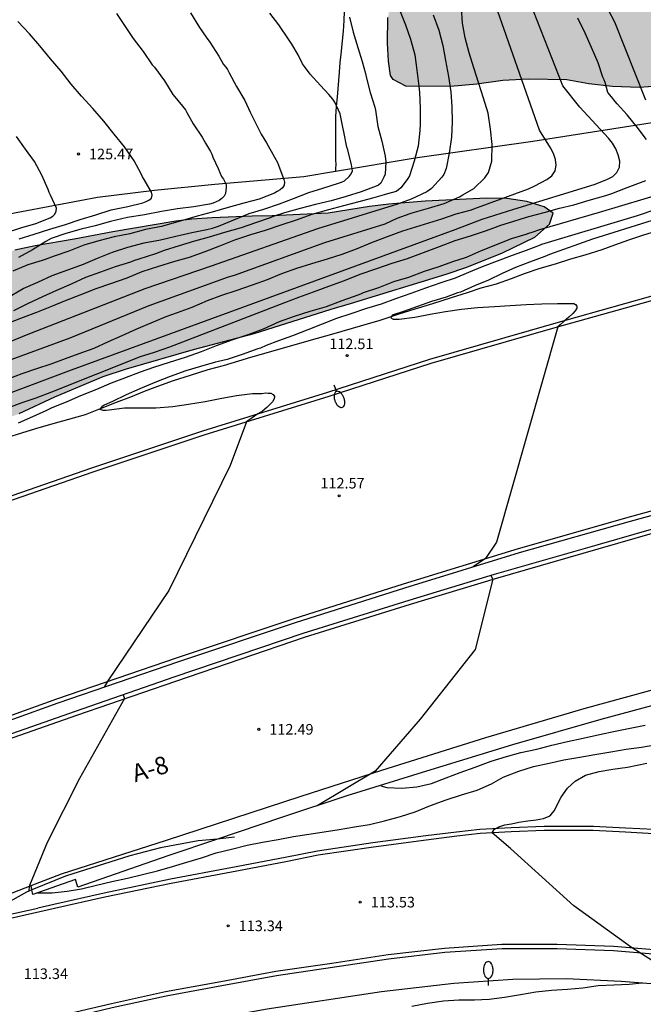
# Model space of a CAD drawing. Units: metres. Extents: x 579244 to 579595, y 4793290 to 4793541.
# Drawn here: x 579439 to 579483, y 4793352 to 4793422 of the extents above; entities that cross this region are included whole.
import ezdxf

# ---------------------------------------------------------------- set-up
doc = ezdxf.new("R2010")
doc.units = ezdxf.units.M
for name, color, linetype in [('020104', 34, 'Continuous'), ('020107', 3, 'Continuous'), ('020204', 9, 'Continuous'), ('020308', 9, 'Continuous'), ('060102', 9, 'Continuous'), ('060113', 4, 'Continuous'), ('060119', 9, 'Continuous'), ('060302', 9, 'Continuous'), ('070101', 9, 'ALAMBRADA'), ('070104', 3, 'Continuous'), ('100106', 63, 'Continuous'), ('250202', 9, 'Continuous'), ('990504', 63, 'Continuous')]:
    doc.layers.add(name, color=color, linetype=linetype)
doc.layers.add('020105', color=24, linetype='Continuous', lineweight=30)
doc.styles.add('ARIAL', font='ARIAL.TTF', dxfattribs={"height": 1})
doc.linetypes.add('ALAMBRADA', pattern='A,1,[203,DONOSTI.shx,S=0.1,R=0,X=0,Y=0],1', length=2)

# ---------------------------------------------------------------- blocks, each defined once
blk = doc.blocks.new('COTAPU')
blk.add_circle((0, 0), 0.075)
blk = doc.blocks.new('FAREDI')
blk.add_line((0, 0), (0.5, 0))
blk.add_lwpolyline([(0.5, 0, 0.159986), (0.538, -0.117, 0.106322), (0.675, -0.238, 0.071006), (0.858, -0.309, 0.057309), (1.099, -0.337, 0.057309), (1.339, -0.309, 0.071006), (1.522, -0.238, 0.106322), (1.659, -0.117, 0.159986), (1.697, 0, 0.159986), (1.659, 0.117, 0.106322), (1.522, 0.238, 0.071006), (1.339, 0.309, 0.057309), (1.099, 0.337, 0.057309), (0.858, 0.309, 0.071006), (0.675, 0.238, 0.106322), (0.538, 0.117, 0.159986)], format="xyb", close=True)

msp = doc.modelspace()

# ---------------------------------------------------------------- hatches: boundary and pattern name
at = {"layer": '990504'}
for points in [[(579244.225, 4793367.175), (579245.057, 4793366.515), (579246.117, 4793364.463), (579247.748, 4793360.015), (579248.404, 4793357.495), (579249.568, 4793353.431), (579250.32, 4793351.151), (579251.152, 4793348.791), (579252.396, 4793346.195), (579253.94, 4793343.571), (579255.464, 4793341.211), (579256.564, 4793339.287), (579257.908, 4793337.503), (579259.076, 4793335.323), (579260.671, 4793332.927), (579262.091, 4793330.983), (579263.811, 4793329.247), (579266.011, 4793328.543), (579267.423, 4793329.299), (579267.579, 4793331.099), (579266.919, 4793333.231), (579266.087, 4793335.707), (579265.463, 4793338.595), (579267.323, 4793341.299), (579270.308, 4793342.393), (579273.287, 4793340.637), (579274.489, 4793339.7), (579275.775, 4793338.531), (579276.833, 4793337.31), (579277.946, 4793335.905), (579279.935, 4793333.206), (579280.788, 4793331.616), (579281.77, 4793329.279), (579282.145, 4793327.819), (579282.337, 4793326.867), (579282.735, 4793323.96), (579283.116, 4793322.993), (579284.577, 4793322.024), (579285.967, 4793322.039), (579287.056, 4793322.501), (579291.148, 4793324.524), (579292.475, 4793325.105), (579293.805, 4793325.627), (579295.325, 4793326.214), (579296.766, 4793327.044), (579298.237, 4793327.761), (579299.861, 4793328.756), (579301.716, 4793329.639), (579304.878, 4793331.263), (579306.557, 4793331.979), (579308.226, 4793332.959), (579309.59, 4793333.686), (579312.034, 4793335.166), (579317.327, 4793338.797), (579323.353, 4793342.365), (579326.516, 4793344.04), (579327.936, 4793344.93), (579329.453, 4793345.937), (579330.94, 4793347.157), (579331.829, 4793348.017), (579332.467, 4793349.161), (579332.389, 4793349.765), (579331.544, 4793350.548), (579330.497, 4793351.147), (579329.458, 4793351.484), (579325.922, 4793352.511), (579323.297, 4793353.171), (579322.149, 4793353.718), (579320.84, 4793354.238), (579319.805, 4793354.924), (579318.919, 4793355.667), (579317.941, 4793356.961), (579317.312, 4793357.962), (579316.923, 4793359.346), (579317.277, 4793360.758), (579317.828, 4793361.677), (579318.772, 4793362.834), (579321.495, 4793364.666), (579322.851, 4793365.5), (579324.504, 4793366.663), (579326.068, 4793367.636), (579327.472, 4793368.701), (579330.953, 4793370.792), (579333.853, 4793372.193), (579335.308, 4793373.081), (579337.094, 4793374.055), (579338.588, 4793375.111), (579339.669, 4793375.991), (579340.575, 4793377.09), (579341.236, 4793378.123), (579341.504, 4793379.18), (579341.641, 4793381.297), (579341.581, 4793382.499), (579341.312, 4793383.506), (579340.292, 4793386.863), (579339.564, 4793388.993), (579338.663, 4793391.165), (579337.627, 4793393.372), (579337.137, 4793394.62), (579335.614, 4793397.918), (579335.095, 4793399.117), (579334.747, 4793400.119), (579334.463, 4793401.252), (579334.259, 4793402.544), (579334.176, 4793404.872), (579335.006, 4793406.213), (579336.044, 4793406.943), (579339.127, 4793408.318), (579342.421, 4793409.547), (579343.911, 4793410.203), (579345.154, 4793410.986), (579346.489, 4793412.005), (579347.501, 4793413.155), (579348.38, 4793414.26), (579348.889, 4793415.482), (579349.157, 4793416.622), (579349.215, 4793417.475), (579349.208, 4793418.671), (579348.984, 4793421.886), (579349.03, 4793422.981), (579348.99, 4793423.923), (579348.384, 4793427.162), (579347.918, 4793430.55), (579346.398, 4793436.484), (579345.839, 4793438.458), (579345.087, 4793440.466), (579343.124, 4793444.538), (579342.209, 4793446.267), (579341.326, 4793448.064), (579340.796, 4793449.05), (579340.305, 4793449.795), (579339.771, 4793450.741), (579338.481, 4793453.308), (579338.015, 4793454.136), (579337.255, 4793455.901), (579336.489, 4793457.981), (579336.189, 4793459.077), (579335.953, 4793460.154), (579334.872, 4793466.903), (579333.931, 4793472.094), (579333.637, 4793474.418), (579333.347, 4793475.576), (579333.021, 4793476.725), (579330.99, 4793481.496), (579330.272, 4793483.526), (579329.531, 4793486.001), (579329.002, 4793488.078), (579327.993, 4793491.339), (579327.62, 4793492.701), (579327.224, 4793494.946), (579326.969, 4793496.174), (579326.646, 4793497.47), (579326.215, 4793499.728), (579325.98, 4793502.049), (579325.917, 4793503.41), (579325.923, 4793505.141), (579326.001, 4793506.964), (579326.179, 4793508.5), (579326.721, 4793511.144), (579327.205, 4793512.744), (579328.389, 4793515.231), (579329.221, 4793516.622), (579330.448, 4793517.763), (579331.712, 4793518.634), (579333.229, 4793519.259), (579334.735, 4793519.628), (579336.404, 4793519.878), (579337.874, 4793519.935), (579339.643, 4793519.949), (579341.365, 4793519.876), (579346.355, 4793519.219), (579347.903, 4793519.126), (579351.16, 4793519.032), (579357.515, 4793519.043), (579361.56, 4793519.168), (579369.901, 4793519.18), (579371.51, 4793519.232), (579373.225, 4793519.367), (579378.063, 4793519.943), (579379.656, 4793520.044), (579382.802, 4793520.13), (579385.844, 4793520.13), (579388.321, 4793520.06), (579389.647, 4793519.902), (579392.424, 4793519.481), (579396.043, 4793518.814), (579397.075, 4793518.562), (579398.1, 4793518.387), (579399.577, 4793518.003), (579402.587, 4793516.982), (579403.908, 4793516.613), (579405.442, 4793516.261), (579408.255, 4793515.864), (579411.77, 4793515.607), (579414.531, 4793515.597), (579416.241, 4793515.743), (579419.253, 4793516.225), (579420.872, 4793516.274), (579422.325, 4793516.255), (579424.046, 4793515.959), (579424.989, 4793515.473), (579426.136, 4793514.799), (579426.608, 4793513.875), (579426.006, 4793510.804), (579426.001, 4793509.578), (579426.249, 4793508.718), (579426.636, 4793507.712), (579427.129, 4793506.817), (579427.496, 4793505.842), (579427.667, 4793505.231), (579428.648, 4793503.224), (579429.127, 4793500.005), (579429.15, 4793496.248), (579429.07, 4793492.403), (579429.088, 4793490.782), (579429.212, 4793489.3), (579429.957, 4793485.766), (579430.308, 4793484.651), (579430.65, 4793483.377), (579431.551, 4793480.826), (579432.869, 4793477.772), (579434.71, 4793475.021), (579435.629, 4793473.764), (579436.498, 4793472.821), (579437.564, 4793471.764), (579439.595, 4793470.294), (579440.69, 4793469.618), (579441.867, 4793469.107), (579442.673, 4793468.843), (579443.999, 4793468.591), (579445.248, 4793468.434), (579446.296, 4793468.434), (579447.364, 4793468.367), (579448.773, 4793467.881), (579450.223, 4793467.092), (579451.273, 4793466.037), (579452.161, 4793465.16), (579453.682, 4793462.725), (579455.549, 4793458.986), (579457.88, 4793455.954), (579459.831, 4793452.931), (579463.961, 4793446.797), (579465.323, 4793443.614), (579465.904, 4793442.584), (579467.158, 4793439.865), (579467.708, 4793438.825), (579468.217, 4793437.263), (579468.791, 4793434.564), (579468.912, 4793433.006), (579468.632, 4793431.651), (579468.181, 4793430.799), (579467.547, 4793429.381), (579467.078, 4793428.489), (579466.066, 4793426.085), (579465.481, 4793425.076), (579464.88, 4793423.525), (579464.564, 4793422.02), (579464.548, 4793420.21), (579464.611, 4793418.951), (579464.759, 4793417.929), (579464.941, 4793417.646), (579465.843, 4793417.168), (579469, 4793417.162), (579470.867, 4793417.323), (579472.703, 4793417.567), (579474.514, 4793417.659), (579477.223, 4793417.615), (579478.791, 4793417.329), (579480.452, 4793417.148), (579482.363, 4793417.069), (579484.284, 4793417.231), (579486.507, 4793417.68), (579488.18, 4793418.213), (579490.199, 4793418.743), (579492.026, 4793419.14), (579493.847, 4793419.437), (579495.782, 4793419.806), (579497.353, 4793420.221), (579499.344, 4793420.612), (579500.91, 4793420.639), (579502.534, 4793420.379), (579504.207, 4793419.729), (579506.076, 4793419.46), (579507.687, 4793419.448), (579509.139, 4793419.527), (579510.882, 4793419.857), (579512.391, 4793420.302), (579514.397, 4793420.766), (579515.804, 4793421.188), (579516.944, 4793421.728), (579517.726, 4793422.473), (579519.167, 4793423.528), (579519.924, 4793424.337), (579521.674, 4793426.041), (579522.501, 4793426.936), (579523.025, 4793427.867), (579523.371, 4793428.772), (579523.651, 4793429.594), (579523.804, 4793430.8), (579523.85, 4793431.665), (579523.638, 4793432.952), (579523.062, 4793434.234), (579522.453, 4793435.156), (579520.589, 4793437.342), (579519.281, 4793438.636), (579518.027, 4793439.803), (579516.781, 4793440.882), (579514.607, 4793442.884), (579513.632, 4793443.668), (579512.218, 4793444.62), (579506.885, 4793447.742), (579505.99, 4793448.43), (579505.08, 4793449.252), (579503.798, 4793450.903), (579503.272, 4793451.497), (579502.691, 4793452.31), (579502.426, 4793452.859), (579501.772, 4793453.814), (579501.182, 4793454.912), (579500.718, 4793456.036), (579500.378, 4793457.151), (579500.265, 4793458.186), (579500.265, 4793459.164), (579500.406, 4793460.56), (579500.897, 4793462.859), (579501.233, 4793465.164), (579501.265, 4793466.283), (579501.276, 4793467.235), (579501.221, 4793468.409), (579500.924, 4793471.725), (579500.636, 4793473.88), (579499.703, 4793478.589), (579499.065, 4793480.458), (579498.706, 4793481.751), (579497.743, 4793484.886), (579496.847, 4793488.211), (579495.433, 4793493.116), (579494.392, 4793497.553), (579494.091, 4793499.123), (579493.794, 4793501.006), (579493.506, 4793503.458), (579493.166, 4793505.573), (579492.954, 4793506.59), (579492.505, 4793510.037), (579492.079, 4793512.575), (579491.839, 4793514.654), (579491.794, 4793515.838), (579491.376, 4793518.365), (579491.288, 4793519.36), (579491.578, 4793520.424), (579492.401, 4793521.198), (579493.421, 4793521.824), (579494.863, 4793522.14), (579496.295, 4793522.295), (579498.158, 4793522.411), (579501.035, 4793522.512), (579502.524, 4793522.675), (579503.657, 4793523.189), (579504.48, 4793524.031), (579504.975, 4793524.979), (579505.192, 4793526.139), (579505.258, 4793526.984), (579505.28, 4793528.836), (579505.166, 4793530.725), (579505.027, 4793531.89), (579504.267, 4793536.33), (579504.033, 4793538.538), (579503.966, 4793540.305), (579472.792, 4793540.306), (579473.578, 4793539.37), (579474.758, 4793538.231), (579475.37, 4793536.744), (579475.348, 4793535.703), (579474.902, 4793534.546), (579474.274, 4793533.975), (579473.73, 4793533.678), (579472.895, 4793533.442), (579466.839, 4793532.08), (579465.824, 4793531.793), (579464.979, 4793531.422), (579462.402, 4793530.545), (579459.31, 4793529.434), (579458.394, 4793529.233), (579456.639, 4793528.747), (579453.778, 4793528.321), (579452.919, 4793528.13), (579451.078, 4793527.615), (579450.409, 4793527.373), (579448.68, 4793526.558), (579447.85, 4793526.129), (579447.082, 4793525.654), (579446.427, 4793525.201), (579445.016, 4793524.084), (579444.388, 4793523.385), (579443.574, 4793522.615), (579442.469, 4793522.009), (579440.407, 4793521.328), (579439.091, 4793521.062), (579437.566, 4793521.001), (579435.949, 4793521.066), (579434.772, 4793521.479), (579433.972, 4793522.15), (579433.647, 4793522.929), (579433.536, 4793523.775), (579433.671, 4793525.062), (579433.921, 4793525.991), (579434.261, 4793526.944), (579435.638, 4793529.885), (579436.072, 4793530.673), (579437.008, 4793532.61), (579437.653, 4793534.508), (579438.189, 4793536.292), (579438.398, 4793537.163), (579438.491, 4793537.99), (579438.443, 4793538.699), (579437.999, 4793540.306), (579425.693, 4793540.307), (579424.839, 4793537.78), (579424.507, 4793536.027), (579424.291, 4793532.556), (579424.141, 4793531.079), (579423.942, 4793529.615), (579423.782, 4793528.895), (579423.495, 4793528.228), (579422.677, 4793526.561), (579422.217, 4793526.107), (579420.564, 4793524.872), (579418.654, 4793523.247), (579417.343, 4793522.691), (579416.364, 4793522.4), (579414.093, 4793521.888), (579412.688, 4793521.684), (579410.218, 4793521.441), (579407.558, 4793521.337), (579403.384, 4793521.329), (579399.14, 4793521.482), (579397.758, 4793521.773), (579396.576, 4793522.193), (579393.88, 4793523.54), (579392.479, 4793524.283), (579391.262, 4793524.824), (579390.306, 4793525.172), (579388.924, 4793525.481), (579387.359, 4793525.564), (579385.912, 4793525.486), (579384.519, 4793525.331), (579376.287, 4793525.33), (579374.653, 4793525.357), (579370.994, 4793525.57), (579369.475, 4793525.729), (579368.227, 4793526.067), (579366.216, 4793527.23), (579365.12, 4793527.542), (579364.076, 4793527.587), (579361.529, 4793527.486), (579357.189, 4793527.111), (579351.48, 4793526.871), (579347.192, 4793526.773), (579339.817, 4793526.753), (579338.13, 4793526.794), (579333.522, 4793527.079), (579330.034, 4793527.403), (579328.57, 4793527.49), (579327.243, 4793527.617), (579325.615, 4793527.69), (579322.81, 4793527.979), (579317.992, 4793528.546), (579312.936, 4793528.889), (579307.534, 4793529.613), (579304.631, 4793529.927), (579303.088, 4793530.037), (579301.721, 4793530.21), (579300.29, 4793530.425), (579299.167, 4793530.64), (579295.846, 4793531.376), (579291.804, 4793532.176), (579289.68, 4793532.841), (579288.747, 4793533.174), (579287.647, 4793533.706), (579286.612, 4793534.608), (579285.981, 4793535.401), (579285.568, 4793536.041), (579285.249, 4793536.667), (579284.927, 4793537.377), (579284.516, 4793538.766), (579284.365, 4793539.569), (579284.368, 4793540.31), (579276.621, 4793540.31), (579274.84, 4793539.687), (579273.471, 4793539.307), (579272.239, 4793538.911), (579271.142, 4793538.775), (579269.169, 4793538.746), (579268.367, 4793539.03), (579266.642, 4793540.31), (579244.228, 4793540.311)], [(579378.947, 4793370.806), (579378.229, 4793370.176), (579377.975, 4793369.827), (579377.936, 4793369.487), (579378.317, 4793369.249), (579378.996, 4793369.26), (579379.579, 4793369.446), (579381.606, 4793370.454), (579383.949, 4793371.754), (579385.24, 4793372.534), (579386.447, 4793373.114), (579387.436, 4793373.65), (579388.462, 4793374.274), (579389.27, 4793374.886), (579390.375, 4793375.56), (579392.272, 4793376.808), (579393.121, 4793377.437), (579394.099, 4793378.046), (579394.962, 4793378.643), (579396.901, 4793379.833), (579398.068, 4793380.436), (579399.147, 4793381.07), (579403.396, 4793384.163), (579409.233, 4793388.086), (579410.458, 4793388.976), (579411.798, 4793390.154), (579412.779, 4793391.082), (579414.888, 4793392.495), (579415.974, 4793392.704), (579416.909, 4793392.379), (579417.261, 4793391.826), (579417.186, 4793391.166), (579416.637, 4793390.475), (579415.645, 4793389.854), (579413.361, 4793388.628), (579412.394, 4793388.006), (579411.892, 4793387.362), (579412.384, 4793386.803), (579413.678, 4793386.839), (579416.631, 4793387.472), (579418.117, 4793387.853), (579421.365, 4793388.783), (579424.773, 4793389.557), (579426.612, 4793390.041), (579433.282, 4793391.986), (579434.784, 4793392.49), (579436.544, 4793393.178), (579436.916, 4793393.395), (579438.495, 4793394.013), (579441.008, 4793395.21), (579444.434, 4793396.631), (579446.083, 4793397.175), (579450.817, 4793398.555), (579455.118, 4793399.682), (579460.553, 4793401.405), (579461.933, 4793401.792), (579468.692, 4793403.873), (579470.159, 4793404.373), (579472.669, 4793405.376), (579474.969, 4793406.49), (579476, 4793407.408), (579476.263, 4793408.198), (579475.63, 4793408.649), (579474.387, 4793409.028), (579472.978, 4793409.241), (579471.575, 4793409.261), (579467.199, 4793409.04), (579464.632, 4793408.837), (579463.28, 4793408.669), (579460.345, 4793408.196), (579456.391, 4793407.992), (579454.973, 4793407.977), (579452.131, 4793407.856), (579450.699, 4793407.757), (579449.577, 4793407.631), (579445.115, 4793406.877), (579442.392, 4793406.346), (579439.626, 4793405.881), (579438.177, 4793405.57), (579434.056, 4793404.538), (579432.851, 4793404.329), (579431.374, 4793403.983), (579428.767, 4793403.247), (579426.389, 4793402.792), (579424.876, 4793402.369), (579423.638, 4793401.921), (579420.356, 4793400.907), (579414.376, 4793398.886), (579411.047, 4793397.589), (579407.529, 4793395.797), (579405.398, 4793394.522), (579402.986, 4793393.225), (579399.76, 4793391.319), (579395.596, 4793388.391), (579394.93, 4793387.964), (579390.6, 4793384.803), (579388.199, 4793382.972), (579387.43, 4793382.266), (579386.054, 4793380.767), (579385.434, 4793379.928), (579384.888, 4793379.106), (579384.393, 4793378.176), (579383.674, 4793377.086), (579382.761, 4793375.535), (579382.321, 4793374.944), (579380.768, 4793372.62), (579380.249, 4793371.919)]]:
    msp.add_hatch(color=256, dxfattribs=at).paths.add_polyline_path(points)

# ---------------------------------------------------------------- linework, layer by layer
at = {"layer": '020104', "flags": 128}
for points, elevation in [([(579428.606, 4793392.013), (579442.196, 4793397.111), (579469.321, 4793407.039), (579471.24, 4793407.766), (579473.484, 4793408.481), (579479.159, 4793410.218), (579480.068, 4793410.573), (579480.477, 4793410.776), (579480.771, 4793411.064), (579480.944, 4793411.449), (579480.969, 4793411.88), (579480.857, 4793412.317), (579480.69, 4793412.743), (579480.468, 4793413.138), (579480.174, 4793413.5), (579478.138, 4793415.679), (579476.949, 4793417.197), (579473.822, 4793425.135)], 116), ([(579437.718, 4793396.487), (579438.711, 4793396.853), (579439.739, 4793397.212), (579440.753, 4793397.542), (579441.766, 4793397.912), (579442.746, 4793398.277), (579443.798, 4793398.651), (579444.8, 4793399.112), (579445.767, 4793399.549), (579446.816, 4793400.019), (579447.829, 4793400.43), (579448.88, 4793400.886), (579449.699, 4793401.177), (579450.727, 4793401.55), (579451.808, 4793402.008), (579452.836, 4793402.389), (579453.837, 4793402.717), (579454.993, 4793403.128), (579456.051, 4793403.499), (579457.072, 4793403.936), (579458.137, 4793404.305), (579459.185, 4793404.624), (579460.289, 4793404.957), (579461.327, 4793405.298), (579462.342, 4793405.677), (579463.474, 4793406.146), (579464.535, 4793406.531), (579465.633, 4793406.934), (579468.394, 4793407.799), (579469.405, 4793408.136), (579470.49, 4793408.437), (579470.656, 4793408.497), (579474.51, 4793409.918), (579474.956, 4793410.117), (579475.821, 4793410.572), (579476.177, 4793410.84), (579476.395, 4793411.189), (579476.476, 4793411.593), (579476.424, 4793411.998), (579476.275, 4793412.409), (579476.081, 4793412.813), (579475.286, 4793414.068), (579472.009, 4793423.418)], 117), ([(579479.711, 4793423.444), (579480.597, 4793421.724), (579482.78, 4793416.205)], 114), ([(579437.919, 4793397.844), (579442.09, 4793399.381), (579447.675, 4793401.672), (579453.293, 4793403.693), (579453.717, 4793403.813), (579460.12, 4793406.114), (579464.383, 4793407.444), (579465.237, 4793407.835), (579466.158, 4793408.172), (579466.29, 4793408.22), (579467.446, 4793408.534), (579468.561, 4793408.87), (579469.643, 4793409.343), (579469.873, 4793409.478), (579470.642, 4793409.93), (579471.436, 4793410.698), (579471.676, 4793411.061), (579471.93, 4793411.871), (579471.95, 4793413.04), (579471.835, 4793414.135), (579471.659, 4793415.268), (579471.333, 4793416.324), (579471.014, 4793417.366), (579470.652, 4793418.466), (579470.326, 4793419.532), (579470.046, 4793420.583), (579469.849, 4793421.639), (579469.769, 4793422.715)], 118), ([(579467.778, 4793422.23), (579468.168, 4793421.14), (579468.464, 4793420.061), (579468.637, 4793418.998), (579468.848, 4793417.858), (579469.023, 4793416.777), (579469.09, 4793415.72), (579469.124, 4793414.659), (579469.061, 4793413.566), (579468.901, 4793412.439), (579468.684, 4793411.357), (579468.52, 4793410.929), (579468.389, 4793410.741), (579467.658, 4793409.937), (579467.495, 4793409.809), (579467.316, 4793409.695), (579466.229, 4793409.176), (579465.24, 4793408.82), (579459.591, 4793407.084), (579452.074, 4793404.438), (579447.369, 4793402.844), (579439.105, 4793399.6), (579436.835, 4793398.691)], 119), ([(579437.977, 4793402.385), (579438.771, 4793402.856), (579439.802, 4793403.324), (579440.814, 4793403.784), (579443.037, 4793404.574), (579444.033, 4793405.007), (579445.094, 4793405.441), (579446.185, 4793405.781), (579447.336, 4793406.096), (579448.49, 4793406.305), (579449.582, 4793406.559), (579450.695, 4793406.818), (579451.771, 4793407.026), (579452.172, 4793407.128), (579452.586, 4793407.277), (579453.682, 4793407.717), (579454.748, 4793408.163), (579455.804, 4793408.473), (579456.9, 4793408.85), (579457.897, 4793409.229), (579458.991, 4793409.648), (579459.97, 4793409.967), (579461.066, 4793410.313), (579461.299, 4793410.387), (579461.509, 4793410.49), (579461.824, 4793410.786), (579461.966, 4793410.978), (579462.064, 4793411.187), (579462.003, 4793411.617), (579461.732, 4793412.663), (579461.663, 4793412.866), (579461.445, 4793413.95), (579461.419, 4793414.154), (579461.192, 4793415.209), (579460.809, 4793416.048), (579460.683, 4793416.258), (579460.386, 4793416.58), (579459.799, 4793417.226), (579459.065, 4793418.017), (579458.662, 4793418.567), (579458.536, 4793418.746), (579458.229, 4793419.391), (579457.774, 4793420.151), (579457.544, 4793420.509), (579456.854, 4793421.509), (579456.211, 4793422.334)], 122), ([(579450.615, 4793422.359), (579451.252, 4793421.328), (579451.725, 4793420.635), (579451.987, 4793420.284), (579452.615, 4793419.288), (579452.947, 4793418.714), (579453.111, 4793418.529), (579453.234, 4793418.341), (579453.349, 4793418.119), (579453.874, 4793417.158), (579454.449, 4793416.153), (579454.84, 4793415.345), (579455.297, 4793414.396), (579455.618, 4793413.781), (579455.979, 4793413.16), (579456.542, 4793412.152), (579456.752, 4793411.772), (579456.824, 4793411.576), (579457.209, 4793410.574), (579457.247, 4793410.374), (579457.231, 4793410.169), (579457.105, 4793409.984), (579456.942, 4793409.838), (579456.746, 4793409.714), (579456.543, 4793409.613), (579455.478, 4793409.19), (579454.381, 4793408.9), (579453.267, 4793408.598), (579452.15, 4793408.266), (579451.089, 4793407.983), (579450.041, 4793407.663), (579448.966, 4793407.363), (579448.551, 4793407.257), (579447.425, 4793407.034), (579446.322, 4793406.733), (579445.222, 4793406.508), (579444.131, 4793406.23), (579443.061, 4793405.923), (579442.006, 4793405.504), (579440.966, 4793405.159), (579440.331, 4793404.917), (579440.116, 4793404.85), (579439.098, 4793404.54), (579438.046, 4793404.094)], 123), ([(579461.852, 4793422.059), (579462.119, 4793420.985), (579462.451, 4793419.912), (579462.752, 4793418.91), (579462.995, 4793418.071), (579463.029, 4793417.839), (579463.309, 4793416.722), (579463.643, 4793415.69), (579463.692, 4793415.469), (579463.861, 4793414.328), (579464.141, 4793413.281), (579464.371, 4793412.218), (579464.416, 4793411.819), (579464.368, 4793410.939), (579464.277, 4793410.73), (579464.064, 4793410.325), (579463.918, 4793410.184), (579463.739, 4793410.093), (579462.674, 4793409.71), (579461.621, 4793409.381), (579460.549, 4793409.068), (579459.448, 4793408.804), (579458.361, 4793408.518), (579457.259, 4793408.214), (579456.447, 4793407.947), (579456.241, 4793407.871), (579455.207, 4793407.506), (579454.19, 4793407.154), (579453.005, 4793406.828), (579451.941, 4793406.491), (579450.881, 4793406.207), (579449.798, 4793405.871), (579448.739, 4793405.56), (579448.129, 4793405.314), (579446.964, 4793404.943), (579446.579, 4793404.824), (579446.365, 4793404.732), (579445.276, 4793404.402), (579444.249, 4793404.03), (579443.178, 4793403.638), (579442.175, 4793403.167), (579441.129, 4793402.731), (579440.152, 4793402.278), (579439.085, 4793401.787), (579438.081, 4793401.281)], 121), ([(579445.364, 4793422.309), (579445.951, 4793421.475), (579446.566, 4793420.553), (579447.253, 4793419.62), (579447.889, 4793418.685), (579448.057, 4793418.514), (579448.768, 4793417.549), (579449.362, 4793416.587), (579449.512, 4793416.424), (579450.249, 4793415.49), (579450.348, 4793415.312), (579450.789, 4793414.52), (579451.429, 4793413.577), (579451.663, 4793413.148), (579452.019, 4793412.554), (579452.121, 4793412.353), (579452.197, 4793412.159), (579452.571, 4793411.361), (579452.81, 4793410.78), (579452.942, 4793410.606), (579453.13, 4793410.223), (579453.143, 4793410.011), (579453.12, 4793409.8), (579453.077, 4793409.586), (579452.993, 4793409.403), (579452.827, 4793409.229), (579452.642, 4793409.096), (579452.429, 4793408.985), (579452.207, 4793408.901), (579451.947, 4793408.839), (579450.843, 4793408.638), (579449.693, 4793408.494), (579448.566, 4793408.312), (579447.363, 4793408.082), (579446.158, 4793407.874), (579444.963, 4793407.604), (579443.864, 4793407.29), (579442.885, 4793407.06), (579441.79, 4793406.759), (579440.743, 4793406.4), (579440.37, 4793406.182), (579439.423, 4793405.602), (579438.433, 4793405.045)], 124), ([(579437.529, 4793406.804), (579438.621, 4793407.165), (579439.681, 4793407.451), (579440.686, 4793407.869), (579440.868, 4793407.977), (579441.013, 4793408.12), (579441.113, 4793408.326), (579441.138, 4793408.535), (579440.704, 4793409.474), (579440.623, 4793409.663), (579440.553, 4793409.876), (579440.086, 4793410.871), (579439.571, 4793411.839), (579438.946, 4793412.71), (579438.294, 4793413.606)], 126), ([(579484.25, 4793409.656), (579479.522, 4793408.245), (579475.3, 4793407.003), (579474.76, 4793406.832), (579474.526, 4793406.756), (579474.324, 4793406.692), (579473.281, 4793406.383), (579472.289, 4793405.971), (579471.176, 4793405.525), (579470.099, 4793405.066), (579469.137, 4793404.739), (579468.181, 4793404.406), (579467.14, 4793404.058), (579466.018, 4793403.653), (579464.963, 4793403.333), (579463.906, 4793402.908), (579462.822, 4793402.548), (579462.632, 4793402.455), (579462.439, 4793402.386), (579461.311, 4793402), (579460.212, 4793401.569), (579459.049, 4793401.245), (579457.931, 4793400.878), (579456.879, 4793400.497), (579455.738, 4793399.978), (579454.726, 4793399.607), (579453.542, 4793399.218), (579452.417, 4793398.801), (579451.354, 4793398.391), (579450.236, 4793397.993), (579449.095, 4793397.634), (579447.994, 4793397.273), (579447.04, 4793396.94), (579445.937, 4793396.531), (579444.997, 4793396.164), (579443.958, 4793395.721), (579442.83, 4793395.284), (579441.812, 4793394.821), (579440.81, 4793394.417), (579440.435, 4793394.236), (579439.438, 4793393.793), (579438.422, 4793393.346)], 114), ([(579487.331, 4793409.745), (579482.209, 4793407.995), (579475.447, 4793405.971), (579475.353, 4793405.939), (579474.352, 4793405.558), (579473.36, 4793405.2), (579472.295, 4793404.793), (579471.248, 4793404.391), (579470.267, 4793403.995), (579469.328, 4793403.596), (579468.317, 4793403.268), (579467.228, 4793402.887), (579466.191, 4793402.503), (579465.099, 4793402.128), (579464.096, 4793401.768), (579463.052, 4793401.443), (579461.948, 4793401.075), (579460.941, 4793400.739), (579459.918, 4793400.346), (579458.91, 4793399.935), (579457.816, 4793399.52), (579456.829, 4793399.164), (579455.959, 4793398.829), (579455.563, 4793398.653), (579455.365, 4793398.586), (579454.271, 4793398.202), (579453.199, 4793397.837), (579452.587, 4793397.707), (579452.371, 4793397.654), (579451.313, 4793397.338), (579450.29, 4793397.037), (579449.173, 4793396.645), (579448.089, 4793396.224), (579447.035, 4793395.759), (579446.057, 4793395.348), (579445.088, 4793394.87), (579444.502, 4793394.611), (579444.327, 4793394.484), (579444.206, 4793394.32), (579444.41, 4793394.255), (579444.622, 4793394.255), (579444.852, 4793394.276), (579445.943, 4793394.434), (579447.039, 4793394.433), (579448.156, 4793394.434), (579449.363, 4793394.518), (579450.47, 4793394.673), (579451.652, 4793394.884), (579452.707, 4793395.094), (579453.869, 4793395.294), (579454.991, 4793395.447), (579455.657, 4793395.449), (579455.912, 4793395.481), (579456.099, 4793395.473), (579456.292, 4793395.46), (579456.45, 4793395.362), (579456.543, 4793395.215), (579456.517, 4793395.059), (579456.412, 4793394.857), (579456.197, 4793394.634), (579455.998, 4793394.444), (579455.698, 4793394.195), (579455.37, 4793393.999), (579454.563, 4793393.43), (579453.412, 4793390.357), (579449.08, 4793381.5), (579444.772, 4793375.117), (579444.509, 4793374.673)], 113), ([(579483.256, 4793407.681), (579479.047, 4793406.346), (579476.008, 4793405.268), (579475.672, 4793405.139), (579474.578, 4793404.735), (579473.606, 4793404.339), (579472.665, 4793403.929), (579471.698, 4793403.443), (579470.701, 4793403.048), (579469.699, 4793402.614), (579469.487, 4793402.551), (579468.692, 4793402.252), (579467.651, 4793401.947), (579466.671, 4793401.592), (579465.665, 4793401.232), (579464.873, 4793400.972), (579464.77, 4793400.797), (579464.955, 4793400.704), (579465.173, 4793400.684), (579465.378, 4793400.69), (579466.471, 4793400.84), (579467.557, 4793401.048), (579468.653, 4793401.245), (579469.774, 4793401.413), (579470.914, 4793401.509), (579472.11, 4793401.58), (579473.222, 4793401.66), (579474.349, 4793401.739), (579475.471, 4793401.787), (579476.557, 4793401.804), (579477.511, 4793401.804), (579477.732, 4793401.794), (579477.846, 4793401.741), (579477.927, 4793401.625), (579477.926, 4793401.472), (579477.82, 4793401.281), (579477.652, 4793401.104), (579477.365, 4793400.832), (579477.043, 4793400.56), (579476.758, 4793400.284), (579476.585, 4793400.144), (579472.252, 4793384.918), (579471.466, 4793383.774), (579470.604, 4793383.187)], 112), ([(579471.842, 4793382.571), (579471.986, 4793382.301), (579470.737, 4793377.329), (579466.844, 4793372.417), (579463.67, 4793368.725), (579459.564, 4793366.288)], 112), ([(579445.84, 4793374.135), (579445.933, 4793373.877), (579442.763, 4793368.204), (579440.474, 4793363.695), (579439.218, 4793360.64), (579439.14, 4793360.23)], 113), ([(579464.074, 4793367.694), (579464.486, 4793367.582), (579465.546, 4793367.538), (579466.614, 4793367.617), (579467.648, 4793367.868), (579468.695, 4793368.257), (579469.675, 4793368.632), (579470.738, 4793369.02), (579471.868, 4793369.434), (579472.961, 4793369.77), (579473.97, 4793370.058), (579475.105, 4793370.29), (579476.177, 4793370.556), (579477.28, 4793370.817), (579478.376, 4793371.06), (579479.537, 4793371.323), (579480.64, 4793371.551), (579481.705, 4793371.77), (579482.77, 4793371.976)], 112), ([(579439.788, 4793360.12), (579440.835, 4793360.131), (579441.883, 4793360.24), (579442.908, 4793360.411), (579443.969, 4793360.663), (579445.054, 4793360.916), (579446.15, 4793361.166), (579447.211, 4793361.426), (579448.281, 4793361.684), (579449.328, 4793361.986), (579450.358, 4793362.292), (579451.398, 4793362.596), (579452.416, 4793362.95), (579453.503, 4793363.222), (579454.617, 4793363.505), (579455.7, 4793363.714), (579456.801, 4793363.903), (579457.903, 4793364.098), (579458.97, 4793364.265), (579460.075, 4793364.428), (579461.12, 4793364.596), (579462.211, 4793364.781), (579463.269, 4793364.947), (579464.334, 4793365.227), (579465.46, 4793365.518), (579466.492, 4793365.842), (579467.582, 4793366.295), (579468.692, 4793366.712), (579469.78, 4793367.054), (579470.874, 4793367.374), (579471.911, 4793367.843), (579472.727, 4793368.311), (579473.828, 4793368.728), (579474.863, 4793369.067), (579475.967, 4793369.305), (579477.026, 4793369.521), (579478.151, 4793369.72), (579479.208, 4793369.911), (579480.343, 4793370.101), (579481.429, 4793370.276), (579482.505, 4793370.43), (579483.604, 4793370.605)], 113), ([(579486.372, 4793353.364), (579481.806, 4793356.253), (579477.723, 4793359.2), (579473.236, 4793363.259), (579471.954, 4793364.378), (579472.095, 4793364.594), (579472.425, 4793364.798), (579472.845, 4793364.922), (579473.309, 4793365.003), (579473.844, 4793365.122), (579474.476, 4793365.212), (579475.05, 4793365.276), (579475.58, 4793365.381), (579475.985, 4793365.554), (579476.091, 4793365.648), (579476.346, 4793365.956), (579476.548, 4793366.339), (579476.82, 4793366.898), (579477.272, 4793367.517), (579477.826, 4793368.011), (579478.547, 4793368.435), (579479.512, 4793368.713), (579480.49, 4793368.865), (579481.511, 4793369.012), (579482.887, 4793369.283)], 114), ([(579466.258, 4793352.115), (579467.373, 4793352.327), (579468.495, 4793352.493), (579469.592, 4793352.56), (579470.689, 4793352.56), (579471.741, 4793352.597), (579472.817, 4793352.746), (579473.949, 4793352.935), (579475.038, 4793353.114), (579476.149, 4793353.235), (579477.278, 4793353.3), (579478.362, 4793353.407), (579479.451, 4793353.562), (579480.554, 4793353.628), (579481.644, 4793353.666), (579482.563, 4793353.763)], 114)]:
    msp.add_lwpolyline(points, dxfattribs=dict(at, elevation=elevation))
at = {"layer": '020105', "flags": 128}
for points, elevation in [([(579465.393, 4793422.565), (579465.818, 4793421.507), (579466.177, 4793420.49), (579466.478, 4793419.395), (579466.617, 4793418.314), (579466.767, 4793417.174), (579466.804, 4793416.735), (579466.852, 4793415.616), (579466.864, 4793414.492), (579466.835, 4793414.038), (579466.714, 4793412.924), (579466.441, 4793411.868), (579466.093, 4793410.836), (579465.99, 4793410.65), (579465.866, 4793410.484), (579465.478, 4793409.973), (579465.331, 4793409.836), (579465.155, 4793409.732), (579464.54, 4793409.548), (579464.302, 4793409.482), (579463.486, 4793409.255), (579462.507, 4793408.998), (579461.421, 4793408.719), (579460.369, 4793408.427), (579459.184, 4793408.101), (579458.091, 4793407.703), (579457.071, 4793407.374), (579455.894, 4793406.963), (579454.85, 4793406.659), (579453.711, 4793406.271), (579452.666, 4793405.853), (579451.614, 4793405.456), (579450.519, 4793405.066), (579449.396, 4793404.745), (579448.355, 4793404.424), (579447.158, 4793404.038), (579446.101, 4793403.603), (579444.948, 4793403.189), (579443.914, 4793402.831), (579442.79, 4793402.404), (579441.737, 4793401.995), (579440.778, 4793401.591), (579439.707, 4793401.175), (579438.581, 4793400.749), (579437.438, 4793400.296)], 120), ([(579482.851, 4793413.399), (579482.21, 4793414.268), (579481.503, 4793415.138), (579480.782, 4793415.935), (579480.636, 4793416.087), (579480.394, 4793416.427), (579480.121, 4793416.733), (579479.942, 4793417.429), (579479.877, 4793417.619), (579479.782, 4793417.801), (579479.447, 4793418.833), (579478.972, 4793419.908), (579478.523, 4793420.916), (579478.017, 4793421.972)], 115), ([(579438.482, 4793406.374), (579439.553, 4793406.705), (579440.658, 4793407.065), (579441.762, 4793407.396), (579442.806, 4793407.755), (579443.908, 4793408.067), (579445.008, 4793408.422), (579446.184, 4793408.656), (579447.243, 4793408.93), (579447.478, 4793409.011), (579447.669, 4793409.106), (579447.843, 4793409.257), (579447.9, 4793409.473), (579447.849, 4793409.669), (579447.324, 4793410.584), (579447.206, 4793410.767), (579447.122, 4793410.966), (579446.615, 4793411.9), (579445.948, 4793412.893), (579445.214, 4793413.785), (579444.477, 4793414.701), (579443.705, 4793415.59), (579442.909, 4793416.465), (579442.17, 4793417.304), (579441.454, 4793418.228), (579440.698, 4793419.106), (579439.958, 4793420.038), (579439.214, 4793420.866), (579438.406, 4793421.757)], 125), ([(579437.583, 4793394.378), (579438.709, 4793394.797), (579439.682, 4793395.137), (579440.807, 4793395.564), (579447.076, 4793398.053), (579448.052, 4793398.357), (579449.142, 4793398.738), (579457.292, 4793401.88), (579458.267, 4793402.242), (579459.299, 4793402.632), (579460.405, 4793403.029), (579461.506, 4793403.433), (579462.607, 4793403.871), (579463.71, 4793404.248), (579464.874, 4793404.655), (579465.969, 4793404.992), (579467.096, 4793405.417), (579468.213, 4793405.827), (579469.324, 4793406.25), (579470.41, 4793406.593), (579471.48, 4793406.954), (579471.798, 4793407.067), (579472.559, 4793407.336), (579473.398, 4793407.598), (579474.001, 4793407.782), (579474.533, 4793407.945), (579475.619, 4793408.251), (579476.718, 4793408.552), (579477.717, 4793408.777), (579478.818, 4793409.106), (579479.983, 4793409.451), (579480.419, 4793409.591), (579481.487, 4793410.019), (579482.621, 4793410.421), (579482.807, 4793410.496)], 115)]:
    msp.add_lwpolyline(points, dxfattribs=dict(at, elevation=elevation))
at = {"layer": '020107'}
for points in [[(579450.609, 4793396.727, 112.725), (579451.871, 4793397.131, 112.655), (579452.94, 4793397.416, 112.6), (579454.019, 4793397.753, 112.535), (579454.886, 4793398.006, 112.526), (579456.775, 4793398.539, 112.482), (579459.008, 4793399.178, 112.397), (579460.778, 4793399.68, 112.275), (579462.623, 4793400.235, 112.14), (579464.026, 4793400.631, 112.05), (579465.373, 4793401.064, 111.927), (579466.508, 4793401.42, 111.818), (579467.751, 4793401.799, 111.662), (579469.079, 4793402.237, 111.522), (579470.209, 4793402.585, 111.518), (579471.165, 4793402.906, 111.52), (579472.246, 4793403.183, 111.492), (579473.325, 4793403.574, 111.401), (579474.227, 4793403.925, 111.322), (579475.331, 4793404.294, 111.246), (579476.433, 4793404.608, 111.246), (579477.521, 4793404.961, 111.241), (579478.529, 4793405.243, 111.157), (579479.727, 4793405.629, 111.069), (579480.621, 4793405.96, 111.04), (579481.605, 4793406.309, 110.955), (579482.594, 4793406.645, 110.895), (579483.587, 4793406.948, 110.876)], [(579437.622, 4793392.321, 113.241), (579438.672, 4793392.656, 113.239), (579439.679, 4793392.97, 113.223), (579440.901, 4793393.31, 113.115), (579441.995, 4793393.63, 113.037), (579443.192, 4793393.96, 112.997), (579444.254, 4793394.366, 112.969), (579445.379, 4793394.814, 112.895), (579446.387, 4793395.2, 112.888), (579447.345, 4793395.611, 112.868), (579448.307, 4793395.956, 112.831), (579449.405, 4793396.347, 112.822), (579450.609, 4793396.727, 112.725)]]:
    msp.add_polyline3d(points, dxfattribs=at)
at = {"layer": '060102'}
for points in [[(579521.431, 4793412.54, 109.796), (579514.96, 4793410.687, 110.093), (579508.914, 4793409.049, 110.318), (579501.344, 4793406.913, 110.724), (579493.513, 4793404.833, 111.096), (579484.736, 4793402.424, 111.482), (579476.373, 4793400.074, 111.925), (579467.611, 4793397.559, 112.375), (579460.398, 4793395.225, 112.737), (579451.547, 4793392.493, 113.018), (579443.7, 4793389.882, 113.367), (579435.869, 4793387.161, 113.713), (579427.557, 4793384.138, 114.028), (579421.697, 4793381.879, 114.409), (579413.319, 4793378.597, 114.728), (579406.552, 4793375.732, 115.032), (579400.478, 4793373.07, 115.267), (579393.672, 4793370.065, 115.487), (579387.258, 4793367.034, 115.672), (579381.656, 4793364.321, 115.886), (579375.434, 4793361.089, 116.173), (579367.324, 4793356.779, 116.48), (579359.32, 4793352.318, 116.767)], [(579355.086, 4793333.255, 116.517), (579362.049, 4793337.382, 116.247), (579369.291, 4793341.55, 115.941), (579377.514, 4793346.011, 115.583), (579387.491, 4793351.208, 115.219), (579396.653, 4793355.711, 114.897), (579404.847, 4793359.534, 114.581), (579413.983, 4793363.477, 114.226), (579422.998, 4793367.116, 113.879), (579431.718, 4793370.439, 113.45), (579441.158, 4793373.843, 113.05), (579449.686, 4793376.762, 112.724), (579457.935, 4793379.531, 112.348), (579465.675, 4793381.987, 112.138), (579473.801, 4793384.482, 111.82), (579481.661, 4793386.71, 111.448), (579492.215, 4793389.608, 111.131), (579502.731, 4793392.475, 110.675), (579512.643, 4793395.173, 110.247), (579522.855, 4793397.944, 109.782), (579531.298, 4793400.226, 109.402), (579539.727, 4793402.495, 109.03), (579548.382, 4793404.931, 108.704)], [(579357.199, 4793332.802, 116.468), (579361.527, 4793335.321, 116.37), (579366.833, 4793338.265, 116.186), (579371.498, 4793340.913, 115.976), (579377.525, 4793344.335, 115.734), (579383.073, 4793347.299, 115.524), (579388.677, 4793350.16, 115.277), (579394.232, 4793352.883, 115.041), (579400.707, 4793355.996, 114.821), (579407.239, 4793358.919, 114.606), (579413.31, 4793361.508, 114.329), (579420.35, 4793364.385, 114.108), (579427.753, 4793367.355, 113.835), (579434.964, 4793370.034, 113.527), (579442.576, 4793372.688, 113.195), (579449.561, 4793375.105, 112.834), (579458.676, 4793378.205, 112.547), (579466.175, 4793380.539, 112.255), (579472.192, 4793382.363, 111.972), (579479.452, 4793384.449, 111.66), (579486.08, 4793386.368, 111.385), (579494.109, 4793388.579, 111.11), (579506.621, 4793392.124, 110.522), (579515.468, 4793394.708, 110.12)], [(579439.334, 4793360.637, 112.923), (579441.49, 4793361.459, 112.825), (579448.918, 4793363.84, 112.566), (579458.439, 4793366.967, 112.24), (579464.14, 4793368.808, 111.993), (579471.49, 4793371.119, 111.682), (579478.459, 4793373.162, 111.436), (579486.025, 4793375.225, 111.129), (579492.97, 4793377.245, 110.951), (579501.498, 4793379.516, 110.634), (579508.298, 4793381.385, 110.394), (579515.497, 4793383.468, 110.116), (579519.903, 4793384.647, 109.991), (579528.173, 4793386.91, 109.7), (579546.138, 4793392.025, 109.135), (579547.915, 4793392.491, 109.116)], [(579483.386, 4793364.307, 114.418), (579481.366, 4793364.406, 114.329), (579479.096, 4793364.526, 114.195), (579475.625, 4793364.531, 114.073), (579473.293, 4793364.427, 113.979), (579471.095, 4793364.311, 113.897), (579469.455, 4793364.124, 113.824), (579467.279, 4793363.856, 113.763), (579463.549, 4793363.364, 113.721), (579459.647, 4793362.777, 113.609), (579457.349, 4793362.324, 113.596), (579453.513, 4793361.593, 113.503), (579449.245, 4793360.792, 113.372), (579444.561, 4793359.816, 113.371), (579440.999, 4793359.01, 113.431), (579437.362, 4793358.196, 113.451)], [(579437.641, 4793359.991, 113), (579439.334, 4793360.637, 112.923)], [(579517.676, 4793342.938, 116.13), (579514.347, 4793345.278, 116.013), (579511.059, 4793347.327, 115.793), (579507.5, 4793349.288, 115.481), (579503.862, 4793351.064, 115.383), (579500.052, 4793352.538, 115.113), (579496.175, 4793353.856, 114.847), (579492.297, 4793354.825, 114.623), (579488.481, 4793355.548, 114.349), (579484.506, 4793355.992, 114.068), (579480.55, 4793356.321, 113.836), (579476.541, 4793356.465, 113.678), (579472.64, 4793356.462, 113.551), (579468.575, 4793356.198, 113.38), (579464.586, 4793355.733, 113.361), (579460.613, 4793355.132, 113.268), (579456.654, 4793354.561, 113.136), (579452.762, 4793353.836, 113.104), (579448.832, 4793353.114, 113.084), (579445.012, 4793352.273, 113.045), (579441.076, 4793351.349, 113.033), (579433.351, 4793349.324, 113.142)]]:
    msp.add_polyline3d(points, dxfattribs=at)
at = {"layer": '060113'}
for points in [[(579511.167, 4793380.945, 110.406), (579509.375, 4793380.459, 110.469), (579503.605, 4793378.895, 110.59), (579497.58, 4793377.187, 110.836), (579491.261, 4793375.52, 111.08), (579485.58, 4793373.988, 111.338), (579479.639, 4793372.374, 111.504), (579473.376, 4793370.581, 111.65), (579467.294, 4793368.739, 111.896), (579461.67, 4793366.986, 112.149), (579457.057, 4793365.457, 112.401), (579452.519, 4793363.93, 112.54)], [(579452.519, 4793363.93, 112.54), (579449.011, 4793362.749, 112.647), (579442.65, 4793360.53, 112.77), (579442.47, 4793361.058, 112.715), (579439.463, 4793360.007, 112.982), (579439.396, 4793360.335, 112.986)], [(579439.396, 4793360.335, 112.986), (579439.334, 4793360.637, 112.99)], [(579438.025, 4793347.938, 113.04), (579444.224, 4793349.454, 112.977), (579450.281, 4793350.882, 113.049), (579456.034, 4793351.917, 113.121), (579464.13, 4793353.139, 113.299), (579469.227, 4793353.727, 113.392), (579473.418, 4793354.013, 113.536), (579477.173, 4793354.056, 113.705), (579481.068, 4793353.882, 113.936), (579484.41, 4793353.616, 114.174), (579488.249, 4793353.123, 114.374), (579494.23, 4793351.794, 114.79), (579498.907, 4793350.406, 115.083), (579502.323, 4793349.098, 115.306), (579506.753, 4793347.012, 115.639), (579510.142, 4793345.002, 115.921), (579514.116, 4793342.385, 116.17), (579517.072, 4793340.172, 116.366)]]:
    msp.add_polyline3d(points, dxfattribs=at)
at = {"layer": '060119'}
for points in [[(579521.35, 4793412.829, 109.808), (579514.88, 4793410.976, 110.105), (579508.835, 4793409.338, 110.33), (579501.265, 4793407.202, 110.736), (579493.435, 4793405.123, 111.108), (579484.656, 4793402.713, 111.494), (579476.292, 4793400.363, 111.937), (579467.524, 4793397.846, 112.387), (579460.308, 4793395.511, 112.749), (579451.456, 4793392.779, 113.03), (579443.604, 4793390.166, 113.38), (579435.769, 4793387.444, 113.726), (579427.452, 4793384.419, 114.041), (579421.589, 4793382.159, 114.422), (579413.206, 4793378.875, 114.741), (579406.434, 4793376.007, 115.046), (579400.358, 4793373.344, 115.281), (579393.548, 4793370.338, 115.501), (579387.129, 4793367.305, 115.686), (579381.522, 4793364.589, 115.9), (579375.295, 4793361.355, 116.188), (579367.181, 4793357.042, 116.495), (579359.173, 4793352.579, 116.782)], [(579356.08, 4793333.495, 116.483), (579362.2, 4793337.123, 116.24), (579369.437, 4793341.288, 115.934), (579377.655, 4793345.746, 115.577), (579387.626, 4793350.94, 115.213), (579396.782, 4793355.44, 114.891), (579404.97, 4793359.26, 114.575), (579414.098, 4793363.2, 114.221), (579423.107, 4793366.837, 113.874), (579431.822, 4793370.158, 113.445), (579441.257, 4793373.56, 113.045), (579449.782, 4793376.478, 112.719), (579458.028, 4793379.246, 112.343), (579465.764, 4793381.701, 112.134), (579473.885, 4793384.194, 111.816), (579481.741, 4793386.421, 111.444), (579492.294, 4793389.319, 111.127), (579502.81, 4793392.186, 110.671), (579512.722, 4793394.883, 110.243), (579522.933, 4793397.654, 109.778), (579531.376, 4793399.936, 109.398), (579539.806, 4793402.206, 109.026), (579548.37, 4793404.615, 108.703)], [(579434.863, 4793370.316, 113.533), (579442.478, 4793372.971, 113.2), (579449.464, 4793375.389, 112.839), (579458.583, 4793378.49, 112.552), (579466.087, 4793380.826, 112.26), (579472.107, 4793382.651, 111.977), (579479.369, 4793384.737, 111.665), (579485.999, 4793386.657, 111.39), (579494.028, 4793388.868, 111.115), (579506.538, 4793392.412, 110.527), (579515.387, 4793394.997, 110.125), (579521.978, 4793396.771, 109.892)], [(579483.408, 4793364.6, 114.357), (579481.384, 4793364.699, 114.268), (579479.107, 4793364.82, 114.134), (579475.621, 4793364.825, 114.012), (579473.281, 4793364.721, 113.919), (579471.073, 4793364.604, 113.837), (579469.423, 4793364.416, 113.764), (579467.243, 4793364.148, 113.703), (579463.509, 4793363.655, 113.661), (579459.598, 4793363.067, 113.55), (579457.295, 4793362.613, 113.537), (579453.46, 4793361.882, 113.444), (579449.189, 4793361.081, 113.313), (579444.498, 4793360.103, 113.312), (579440.934, 4793359.296, 113.373), (579439.823, 4793359.049, 113.379)], [(579453.717, 4793364.051, 112.91), (579452.519, 4793363.93, 112.766)], [(579452.519, 4793363.93, 112.766), (579451.156, 4793363.792, 112.602), (579448.499, 4793363.311, 112.527), (579446.328, 4793362.741, 112.678), (579441.76, 4793361.308, 112.863), (579439.396, 4793360.335, 112.959)], [(579439.396, 4793360.335, 112.959), (579439.019, 4793360.18, 112.975), (579437.064, 4793359.09, 113.301), (579436.649, 4793358.801, 113.574), (579436.594, 4793358.561, 113.461), (579436.614, 4793358.47, 113.427), (579436.681, 4793358.38, 113.378), (579436.793, 4793358.368, 113.376), (579437.343, 4793358.505, 113.357), (579439.823, 4793359.049, 113.379)], [(579517.493, 4793342.701, 116.149), (579514.181, 4793345.029, 116.034), (579510.906, 4793347.07, 115.815), (579507.361, 4793349.023, 115.504), (579503.741, 4793350.79, 115.407), (579499.948, 4793352.257, 115.138), (579496.089, 4793353.569, 114.872), (579492.231, 4793354.533, 114.649), (579488.435, 4793355.253, 114.376), (579484.475, 4793355.695, 114.095), (579480.531, 4793356.023, 113.864), (579476.535, 4793356.166, 113.706), (579472.649, 4793356.163, 113.579), (579468.601, 4793355.9, 113.408), (579464.625, 4793355.437, 113.39), (579460.656, 4793354.836, 113.297), (579456.702, 4793354.266, 113.165), (579452.816, 4793353.542, 113.133), (579448.891, 4793352.821, 113.113), (579445.078, 4793351.982, 113.074), (579441.148, 4793351.059, 113.061), (579433.431, 4793349.036, 113.17)]]:
    msp.add_polyline3d(points, dxfattribs=at)
at = {"layer": '070101'}
for points in [[(579460.866, 4793411.16, 122.023), (579466.493, 4793412.095, 120.212), (579474.824, 4793413.277, 116.856), (579485.518, 4793414.964, 112.605), (579493.448, 4793415.888, 110.766), (579501.38, 4793416.858, 108.929), (579507.361, 4793418.012, 109.119), (579515.137, 4793419.48, 108.746), (579515.39, 4793419.53, 108.642), (579513.5, 4793429.263, 101.337), (579511.012, 4793439.46, 97.609), (579507.784, 4793449.777, 93.745), (579504.95, 4793458.236, 91.893), (579503.865, 4793463.557, 91.087), (579503.223, 4793468.305, 90.394), (579502.593, 4793472.169, 89.914), (579501.718, 4793476.179, 89.247), (579499.626, 4793483.456, 88.083), (579496.849, 4793491.616, 87.074), (579495.347, 4793495.94, 86.574), (579494.306, 4793501.137, 85.672), (579494.093, 4793502.938, 85.193), (579493.732, 4793506.478, 83.379)], [(579380.009, 4793378.122, 123.042), (579380.5, 4793379.239, 123.328), (579381.007, 4793379.869, 123.463), (579385.512, 4793383.161, 124.65), (579388.846, 4793385.804, 125.328), (579392.055, 4793388.198, 126.004), (579396.176, 4793391.09, 126.991), (579399.004, 4793393.007, 127.304), (579402.18, 4793394.995, 127.597), (579405.515, 4793396.908, 127.672), (579409.283, 4793398.923, 128.091), (579412.777, 4793400.78, 128.286), (579417.955, 4793403.013, 127.931), (579421.594, 4793404.353, 127.879), (579426.784, 4793405.829, 127.32), (579436.509, 4793407.915, 126.653), (579444.025, 4793409.32, 125.683), (579448.072, 4793409.818, 125.179), (579452.328, 4793410.242, 124.353), (579458.629, 4793410.788, 122.744), (579460.866, 4793411.16, 122.023)]]:
    msp.add_polyline3d(points, dxfattribs=at)
at = {"layer": '070104'}
msp.add_polyline3d([(579461.489, 4793422.458, 121.223), (579461.444, 4793421.81, 121.273), (579461.406, 4793421.052, 121.363), (579461.243, 4793419.447, 121.448), (579461.18, 4793418.842, 121.599), (579461.115, 4793418.164, 121.711), (579461.083, 4793417.564, 121.784), (579461.041, 4793416.988, 121.797), (579460.975, 4793416.385, 121.898), (579460.92, 4793415.747, 121.995), (579460.872, 4793415.021, 122.131), (579460.865, 4793414.375, 122.243), (579460.865, 4793413.842, 122.313), (579460.869, 4793413.147, 122.334), (579460.871, 4793412.5, 122.358), (579460.871, 4793411.953, 122.384), (579460.89, 4793411.626, 122.395), (579460.875, 4793411.342, 122.414), (579460.866, 4793411.16, 122.426)], dxfattribs=at)
at = {"layer": '100106', "flags": 128}
for points, elevation in [([(579484.284, 4793417.231), (579482.363, 4793417.069), (579480.452, 4793417.148), (579478.791, 4793417.329), (579477.223, 4793417.615), (579474.514, 4793417.659), (579472.703, 4793417.567), (579470.867, 4793417.323), (579469, 4793417.162), (579465.843, 4793417.168), (579464.941, 4793417.646), (579464.759, 4793417.929), (579464.611, 4793418.951), (579464.548, 4793420.21), (579464.564, 4793422.02)], 83.18), ([(579438.495, 4793394.013), (579441.008, 4793395.21), (579444.434, 4793396.631), (579446.083, 4793397.175), (579450.817, 4793398.555), (579455.118, 4793399.682), (579460.553, 4793401.405), (579461.933, 4793401.792), (579468.692, 4793403.873), (579470.159, 4793404.373), (579472.669, 4793405.376), (579474.969, 4793406.49), (579476, 4793407.408), (579476.263, 4793408.198), (579475.63, 4793408.649), (579474.387, 4793409.028), (579472.978, 4793409.241), (579471.575, 4793409.261), (579467.199, 4793409.04), (579464.632, 4793408.837), (579463.28, 4793408.669), (579460.345, 4793408.196), (579456.391, 4793407.992), (579454.973, 4793407.977), (579452.131, 4793407.856), (579450.699, 4793407.757), (579449.577, 4793407.631), (579445.115, 4793406.877), (579442.392, 4793406.346), (579439.626, 4793405.881), (579438.177, 4793405.57)], 117.873)]:
    msp.add_lwpolyline(points, dxfattribs=dict(at, elevation=elevation))

# ---------------------------------------------------------------- block references
at = {"layer": '020204', "rotation": 359.9987685839998}
for p in [(579442.683, 4793412.377, 125.471), (579461.686, 4793398.12, 112.506), (579461.12, 4793388.207, 112.571), (579455.437, 4793371.689, 112.485), (579462.612, 4793359.466, 113.532), (579453.272, 4793357.79, 113.335)]:
    msp.add_blockref('COTAPU', p, dxfattribs=at)
at = {"layer": '250202'}
for p, rotation in [((579460.754, 4793396.048, 112.735), 290.7699685857535), ((579471.682, 4793353.568, 113.579), 90.43446860136562)]:
    msp.add_blockref('FAREDI', p, dxfattribs=dict(at, rotation=rotation))

# ---------------------------------------------------------------- texts
at = {"layer": '020308', "style": 'ARIAL'}
for s, p in [('125.47', (579443.433, 4793412.002, 125.467)), ('112.51', (579460.426, 4793398.575, 112.503)), ('112.57', (579459.801, 4793388.721, 112.568)), ('112.49', (579456.187, 4793371.314, 112.482)), ('113.53', (579463.362, 4793359.091, 113.529)), ('113.34', (579454.021, 4793357.415, 113.332)), ('113.34', (579438.821, 4793354.029, 113.332))]:
    msp.add_text(s, height=0.75, rotation=359.99877, dxfattribs=at).set_placement(p)
at = {"layer": '060302', "style": 'ARIAL'}
msp.add_text('A-8', height=1.25, rotation=16.34877, dxfattribs=at).set_placement((579446.696, 4793367.936))

doc.saveas('drawing.dxf')
